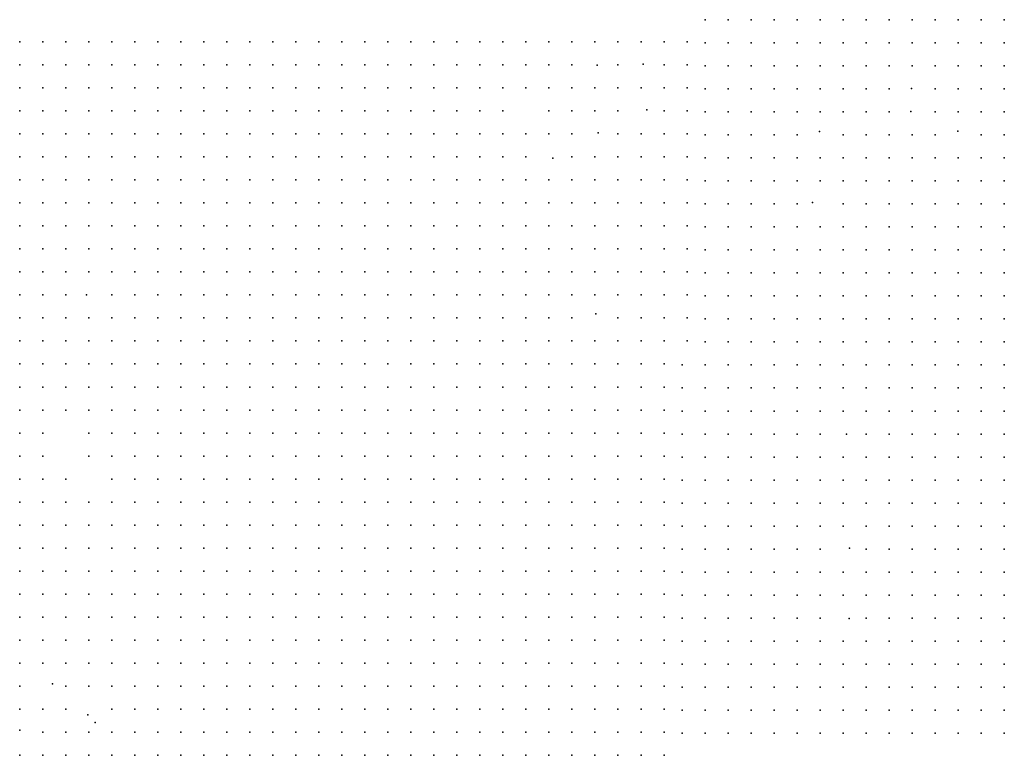
# Model space of a CAD drawing. Units: metres. Extents: x 480657 to 498340, y 5449677 to 5462372.
# Drawn here: x 488974 to 489487, y 5451868 to 5452252 of the extents above; entities that cross this region are included whole.
import ezdxf

# ---------------------------------------------------------------- set-up
doc = ezdxf.new("R2010")
doc.units = ezdxf.units.M
doc.layers.add('50', color=7, linetype='Continuous')

msp = doc.modelspace()

# ---------------------------------------------------------------- linework, layer by layer
at = {"layer": '50'}
for p in [(489331.064, 5452251.877, 60.813), (489343.064, 5452251.877, 60.639), (489355.064, 5452251.877, 61.142), (489367.064, 5452251.877, 61.615), (489379.064, 5452251.877, 62.112), (489391.064, 5452251.877, 61.922), (489403.064, 5452251.877, 63.06), (489415.064, 5452251.877, 64.059), (489427.064, 5452251.877, 63.989), (489439.064, 5452251.877, 64.486), (489451.064, 5452251.877, 65.913), (489463.064, 5452251.877, 67.109), (489475.064, 5452251.877, 67.455), (489487.064, 5452251.877, 69.107), (488973.612, 5452240.382, 56.514), (488985.612, 5452240.382, 57.067), (488997.612, 5452240.382, 57.476), (489009.612, 5452240.382, 57.563), (489021.612, 5452240.382, 57.908), (489033.612, 5452240.382, 58.024), (489045.612, 5452240.382, 58.289), (489057.612, 5452240.382, 58.467), (489069.612, 5452240.382, 58.773), (489081.612, 5452240.382, 59.136), (489093.612, 5452240.382, 59.372), (489105.612, 5452240.382, 59.337), (489117.612, 5452240.382, 59.424), (489129.612, 5452240.382, 59.862), (489141.612, 5452240.382, 59.815), (489153.612, 5452240.382, 60.006), (489165.612, 5452240.382, 59.752), (489177.612, 5452240.382, 59.562), (489189.612, 5452240.382, 59.516), (489201.612, 5452240.382, 59.262), (489213.612, 5452240.382, 59.032), (489225.612, 5452240.382, 59.222), (489237.612, 5452240.382, 59.366), (489249.612, 5452240.382, 59.067), (489261.612, 5452240.382, 59.349), (489273.612, 5452240.382, 59.648), (489285.612, 5452240.382, 59.418), (489297.612, 5452240.382, 59.85), (489309.612, 5452240.382, 59.723), (489321.612, 5452240.382, 59.781), (489331.064, 5452239.877, 60.662), (489343.064, 5452239.877, 60.472), (489355.064, 5452239.877, 60.818), (489367.064, 5452239.877, 61.419), (489379.064, 5452239.877, 61.789), (489391.064, 5452239.877, 61.887), (489403.064, 5452239.877, 62.915), (489415.064, 5452239.877, 63.822), (489427.064, 5452239.877, 63.377), (489439.064, 5452239.877, 63.862), (489451.064, 5452239.877, 65.324), (489463.064, 5452239.877, 66.531), (489475.064, 5452239.877, 67.063), (489487.064, 5452239.877, 68.403), (489298.814, 5452228.702, 59.798), (488973.612, 5452228.382, 56.376), (488985.612, 5452228.382, 57.01), (488997.612, 5452228.382, 57.246), (489009.612, 5452228.382, 57.309), (489021.612, 5452228.382, 57.609), (489033.612, 5452228.382, 58.139), (489045.612, 5452228.382, 58.231), (489057.612, 5452228.382, 58.087), (489069.612, 5452228.382, 58.686), (489081.612, 5452228.382, 59.043), (489093.612, 5452228.382, 59.332), (489105.612, 5452228.382, 59.17), (489117.612, 5452228.382, 59.355), (489129.612, 5452228.382, 59.712), (489141.612, 5452228.382, 59.614), (489153.612, 5452228.382, 59.706), (489165.612, 5452228.382, 59.43), (489177.612, 5452228.382, 59.464), (489189.612, 5452228.382, 59.262), (489201.612, 5452228.382, 59.199), (489213.612, 5452228.382, 58.848), (489225.612, 5452228.382, 59.061), (489237.612, 5452228.382, 59.09), (489249.612, 5452228.382, 58.928), (489261.612, 5452228.382, 59.228), (489274.791, 5452228.221, 59.176), (489285.612, 5452228.382, 59.067), (489309.612, 5452228.382, 59.481), (489321.612, 5452228.382, 59.499), (489331.064, 5452227.877, 60.454), (489343.064, 5452227.877, 60.2), (489355.064, 5452227.877, 60.414), (489367.064, 5452227.877, 60.928), (489379.064, 5452227.877, 61.442), (489391.064, 5452227.877, 61.644), (489403.064, 5452227.877, 62.124), (489415.064, 5452227.877, 63.14), (489427.064, 5452227.877, 62.846), (489439.064, 5452227.877, 63.348), (489451.064, 5452227.877, 64.596), (489463.064, 5452227.877, 65.145), (489475.064, 5452227.877, 66.774), (489487.064, 5452227.877, 67.525), (488973.612, 5452216.382, 56.295), (488985.612, 5452216.382, 56.814), (488997.612, 5452216.382, 56.9), (489009.612, 5452216.382, 56.877), (489021.612, 5452216.382, 57.292), (489033.612, 5452216.382, 57.724), (489045.612, 5452216.382, 57.62), (489057.612, 5452216.382, 57.926), (489069.612, 5452216.382, 58.202), (489081.612, 5452216.382, 58.594), (489093.612, 5452216.382, 59.009), (489105.612, 5452216.382, 58.986), (489117.612, 5452216.382, 59.176), (489129.612, 5452216.382, 59.193), (489141.612, 5452216.382, 59.372), (489153.612, 5452216.382, 59.153), (489165.612, 5452216.382, 59.095), (489177.612, 5452216.382, 59.418), (489189.612, 5452216.382, 59.09), (489201.612, 5452216.382, 58.917), (489213.612, 5452216.382, 58.669), (489225.612, 5452216.382, 58.899), (489237.612, 5452216.382, 58.634), (489249.612, 5452216.382, 58.761), (489261.612, 5452216.382, 58.813), (489273.612, 5452216.382, 58.807), (489285.612, 5452216.382, 58.836), (489297.612, 5452216.382, 59.533), (489309.612, 5452216.382, 59.28), (489321.612, 5452216.382, 59.245), (489331.064, 5452215.877, 60.2), (489343.064, 5452215.877, 59.986), (489355.064, 5452215.877, 60.321), (489367.064, 5452215.877, 60.755), (489379.064, 5452215.877, 61.298), (489391.064, 5452215.877, 61.696), (489403.064, 5452215.877, 62.326), (489415.064, 5452215.877, 62.973), (489427.064, 5452215.877, 62.511), (489438.753, 5452215.979, 62.956), (489451.064, 5452215.877, 64.244), (489463.064, 5452215.877, 65.133), (489475.064, 5452215.877, 66.369), (489487.064, 5452215.877, 67.161), (488973.612, 5452204.382, 56.019), (488985.612, 5452204.382, 56.722), (488997.612, 5452204.382, 56.508), (489009.612, 5452204.382, 56.52), (489021.612, 5452204.382, 57.257), (489033.612, 5452204.382, 57.355), (489045.612, 5452204.382, 57.563), (489057.612, 5452204.382, 57.62), (489069.612, 5452204.382, 58.087), (489081.612, 5452204.382, 58.375), (489093.612, 5452204.382, 58.848), (489105.612, 5452204.382, 58.721), (489117.612, 5452204.382, 59.015), (489129.612, 5452204.382, 59.09), (489141.612, 5452204.382, 59.153), (489153.612, 5452204.382, 59.02), (489165.612, 5452204.382, 59.043), (489177.612, 5452204.382, 59.113), (489189.612, 5452204.382, 58.974), (489201.612, 5452204.382, 58.727), (489213.612, 5452204.382, 58.479), (489225.612, 5452204.382, 58.784), (489249.612, 5452204.382, 58.698), (489261.612, 5452204.382, 58.531), (489273.612, 5452204.382, 58.715), (489285.612, 5452204.382, 58.583), (489300.675, 5452204.973, 59.407), (489309.612, 5452204.382, 59.234), (489321.612, 5452204.382, 59.165), (489331.064, 5452203.877, 59.755), (489343.064, 5452203.877, 59.709), (489355.064, 5452203.877, 60.264), (489367.064, 5452203.877, 60.391), (489379.064, 5452203.877, 60.945), (489391.064, 5452203.877, 61.973), (489403.064, 5452203.877, 62.158), (489415.064, 5452203.877, 62.597), (489427.064, 5452203.877, 62.262), (489438.351, 5452204.093, 62.551), (489451.064, 5452203.877, 63.631), (489463.064, 5452203.877, 64.544), (489475.064, 5452203.877, 65.607), (489487.064, 5452203.877, 66.52), (489275.267, 5452192.823, 58.427), (489390.706, 5452193.644, 61.864), (489462.786, 5452193.735, 64.417), (488973.612, 5452192.382, 55.794), (488985.612, 5452192.382, 56.491), (488997.612, 5452192.382, 56.243), (489009.612, 5452192.382, 56.307), (489021.612, 5452192.382, 56.848), (489033.612, 5452192.382, 56.802), (489045.612, 5452192.382, 57.05), (489057.612, 5452192.382, 57.378), (489069.612, 5452192.382, 57.943), (489081.612, 5452192.382, 58.168), (489093.612, 5452192.382, 58.652), (489105.612, 5452192.382, 58.479), (489117.612, 5452192.382, 58.698), (489129.612, 5452192.382, 58.617), (489141.612, 5452192.382, 58.634), (489153.612, 5452192.382, 58.548), (489165.612, 5452192.382, 59.072), (489177.612, 5452192.382, 58.969), (489189.612, 5452192.382, 58.882), (489201.612, 5452192.382, 58.617), (489213.612, 5452192.382, 58.335), (489225.612, 5452192.382, 58.485), (489237.612, 5452192.382, 58.271), (489249.612, 5452192.382, 58.646), (489261.612, 5452192.382, 58.525), (489285.612, 5452192.382, 58.387), (489297.612, 5452192.382, 58.992), (489309.612, 5452192.382, 59.003), (489321.612, 5452192.382, 59.084), (489331.064, 5452191.877, 59.212), (489343.064, 5452191.877, 59.461), (489355.064, 5452191.877, 60.015), (489367.064, 5452191.877, 60.183), (489379.064, 5452191.877, 60.553), (489403.064, 5452191.877, 61.829), (489415.064, 5452191.877, 61.962), (489427.064, 5452191.877, 61.91), (489439.064, 5452191.877, 62.28), (489451.064, 5452191.877, 63.175), (489475.064, 5452191.877, 65.012), (489487.064, 5452191.877, 66.208), (488973.612, 5452180.382, 55.172), (488985.612, 5452180.382, 56.145), (488997.612, 5452180.382, 55.811), (489009.612, 5452180.382, 56.053), (489021.612, 5452180.382, 56.549), (489033.612, 5452180.382, 56.503), (489045.612, 5452180.382, 56.894), (489057.612, 5452180.382, 56.981), (489069.612, 5452180.382, 57.528), (489081.612, 5452180.382, 57.695), (489093.612, 5452180.382, 58.248), (489105.612, 5452180.382, 58.185), (489117.612, 5452180.382, 58.346), (489129.612, 5452180.382, 58.594), (489141.612, 5452180.382, 58.652), (489153.612, 5452180.382, 58.525), (489165.612, 5452180.382, 58.271), (489177.612, 5452180.382, 58.45), (489189.612, 5452180.382, 58.502), (489201.612, 5452180.382, 58.312), (489213.612, 5452180.382, 58.208), (489225.612, 5452180.382, 58.289), (489237.612, 5452180.382, 58.081), (489251.584, 5452179.764, 58.617), (489261.612, 5452180.382, 58.629), (489273.612, 5452180.382, 58.438), (489285.612, 5452180.382, 58.323), (489297.612, 5452180.382, 58.974), (489309.612, 5452180.382, 58.836), (489321.612, 5452180.382, 58.905), (489331.064, 5452179.877, 59.126), (489343.064, 5452179.877, 59.368), (489355.064, 5452179.877, 60.009), (489367.064, 5452179.877, 60.119), (489379.064, 5452179.877, 60.564), (489391.064, 5452179.877, 60.391), (489403.064, 5452179.877, 61.494), (489415.064, 5452179.877, 61.76), (489427.064, 5452179.877, 61.552), (489439.064, 5452179.877, 62.297), (489451.064, 5452179.877, 62.84), (489463.064, 5452179.877, 63.666), (489475.064, 5452179.877, 64.59), (489487.064, 5452179.877, 65.422), (488973.612, 5452168.382, 54.359), (488985.612, 5452168.382, 55.558), (488997.612, 5452168.382, 55.552), (489009.612, 5452168.382, 55.777), (489021.612, 5452168.382, 56.232), (489033.612, 5452168.382, 56.468), (489045.612, 5452168.382, 56.825), (489057.612, 5452168.382, 56.693), (489069.612, 5452168.382, 57.344), (489081.612, 5452168.382, 57.286), (489093.612, 5452168.382, 58.006), (489105.612, 5452168.382, 57.707), (489117.612, 5452168.382, 58.15), (489129.612, 5452168.382, 58.174), (489141.612, 5452168.382, 58.196), (489153.612, 5452168.382, 58.168), (489165.612, 5452168.382, 57.943), (489177.612, 5452168.382, 58.104), (489189.612, 5452168.382, 58.076), (489201.612, 5452168.382, 58.053), (489213.612, 5452168.382, 57.995), (489225.612, 5452168.382, 58.07), (489237.612, 5452168.382, 57.983), (489249.612, 5452168.382, 57.908), (489261.612, 5452168.382, 58.087), (489273.612, 5452168.382, 58.277), (489285.612, 5452168.382, 58.3), (489297.612, 5452168.382, 58.778), (489309.612, 5452168.382, 58.554), (489321.612, 5452168.382, 58.738), (489331.064, 5452167.877, 58.901), (489343.064, 5452167.877, 59.195), (489355.064, 5452167.877, 59.478), (489367.064, 5452167.877, 59.623), (489379.064, 5452167.877, 60.321), (489391.064, 5452167.877, 60.212), (489403.064, 5452167.877, 61.188), (489415.064, 5452167.877, 61.327), (489427.064, 5452167.877, 61.257), (489439.064, 5452167.877, 61.933), (489451.064, 5452167.877, 62.297), (489463.064, 5452167.877, 62.886), (489475.064, 5452167.877, 64.226), (489487.064, 5452167.877, 65.231), (488973.612, 5452156.382, 54.094), (488985.612, 5452156.382, 55.477), (488997.612, 5452156.382, 55.195), (489009.612, 5452156.382, 55.419), (489021.612, 5452156.382, 55.978), (489033.612, 5452156.382, 56.261), (489045.612, 5452156.382, 56.526), (489057.612, 5452156.382, 56.209), (489069.612, 5452156.382, 56.583), (489081.612, 5452156.382, 56.67), (489093.612, 5452156.382, 57.396), (489105.612, 5452156.382, 57.488), (489117.612, 5452156.382, 57.891), (489129.612, 5452156.382, 57.845), (489141.612, 5452156.382, 57.759), (489153.612, 5452156.382, 57.724), (489165.612, 5452156.382, 57.569), (489177.612, 5452156.382, 57.978), (489189.612, 5452156.382, 57.949), (489201.612, 5452156.382, 57.868), (489213.612, 5452156.382, 57.857), (489225.612, 5452156.382, 57.897), (489237.612, 5452156.382, 57.857), (489249.612, 5452156.382, 58.035), (489261.612, 5452156.382, 57.885), (489273.612, 5452156.382, 58.15), (489285.612, 5452156.382, 58.11), (489297.612, 5452156.382, 58.611), (489309.612, 5452156.382, 58.375), (489321.612, 5452156.382, 58.525), (489331.064, 5452155.877, 58.768), (489343.064, 5452155.877, 59.033), (489355.064, 5452155.877, 59.316), (489367.064, 5452155.877, 59.415), (489379.064, 5452155.877, 60.148), (489387.094, 5452156.646, 60.125), (489403.064, 5452155.877, 60.899), (489415.064, 5452155.877, 61.101), (489427.064, 5452155.877, 61.032), (489439.064, 5452155.877, 61.656), (489451.064, 5452155.877, 61.997), (489463.064, 5452155.877, 62.436), (489475.064, 5452155.877, 63.585), (489487.064, 5452155.877, 65.11), (488973.612, 5452144.382, 53.979), (488985.612, 5452144.382, 55.051), (488997.612, 5452144.382, 54.832), (489009.612, 5452144.382, 55.097), (489021.612, 5452144.382, 55.823), (489033.612, 5452144.382, 56.145), (489045.612, 5452144.382, 56.451), (489057.612, 5452144.382, 55.99), (489069.612, 5452144.382, 56.439), (489081.612, 5452144.382, 56.445), (489093.612, 5452144.382, 57.257), (489105.612, 5452144.382, 57.107), (489117.612, 5452144.382, 57.234), (489129.612, 5452144.382, 57.632), (489141.612, 5452144.382, 57.736), (489153.612, 5452144.382, 57.401), (489165.612, 5452144.382, 57.396), (489177.612, 5452144.382, 57.736), (489189.612, 5452144.382, 57.649), (489201.612, 5452144.382, 57.707), (489213.612, 5452144.382, 57.649), (489225.612, 5452144.382, 57.776), (489237.612, 5452144.382, 57.741), (489249.612, 5452144.382, 57.931), (489261.612, 5452144.382, 57.828), (489273.612, 5452144.382, 57.983), (489285.612, 5452144.382, 57.937), (489297.612, 5452144.382, 58.49), (489309.612, 5452144.382, 58.214), (489321.612, 5452144.382, 58.369), (489331.064, 5452143.877, 58.525), (489343.064, 5452143.877, 58.854), (489355.064, 5452143.877, 59.212), (489367.064, 5452143.877, 59.189), (489379.064, 5452143.877, 59.617), (489391.064, 5452143.877, 59.859), (489403.064, 5452143.877, 60.391), (489415.064, 5452143.877, 60.841), (489427.064, 5452143.877, 60.761), (489439.064, 5452143.877, 61.182), (489451.064, 5452143.877, 61.448), (489463.064, 5452143.877, 62.095), (489475.064, 5452143.877, 63.065), (489487.064, 5452143.877, 64.868), (488973.612, 5452132.382, 53.749), (488985.612, 5452132.382, 53.852), (488997.612, 5452132.382, 54.457), (489009.612, 5452132.382, 54.739), (489021.612, 5452132.382, 55.005), (489033.612, 5452132.382, 55.373), (489045.612, 5452132.382, 55.586), (489057.612, 5452132.382, 55.777), (489069.612, 5452132.382, 55.938), (489081.612, 5452132.382, 56.347), (489093.612, 5452132.382, 56.624), (489105.612, 5452132.382, 56.854), (489117.612, 5452132.382, 57.038), (489129.612, 5452132.382, 57.004), (489141.612, 5452132.382, 57.102), (489153.612, 5452132.382, 57.246), (489165.612, 5452132.382, 57.257), (489177.612, 5452132.382, 57.442), (489189.612, 5452132.382, 57.574), (489201.612, 5452132.382, 57.534), (489213.612, 5452132.382, 57.534), (489225.612, 5452132.382, 57.638), (489237.612, 5452132.382, 57.718), (489249.612, 5452132.382, 57.868), (489261.612, 5452132.382, 57.908), (489273.612, 5452132.382, 57.868), (489285.612, 5452132.382, 57.643), (489297.612, 5452132.382, 58.07), (489309.612, 5452132.382, 58.001), (489321.612, 5452132.382, 58.214), (489331.064, 5452131.877, 58.392), (489343.064, 5452131.877, 58.542), (489355.064, 5452131.877, 59.028), (489367.064, 5452131.877, 59.005), (489379.064, 5452131.877, 59.42), (489391.064, 5452131.877, 59.859), (489403.064, 5452131.877, 60.021), (489415.064, 5452131.877, 60.443), (489427.064, 5452131.877, 60.593), (489439.064, 5452131.877, 60.951), (489451.064, 5452131.877, 61.188), (489463.064, 5452131.877, 61.898), (489475.064, 5452131.877, 62.563), (489487.064, 5452131.877, 64.85), (488973.612, 5452120.382, 53.967), (488985.612, 5452120.382, 53.656), (488997.612, 5452120.382, 54.111), (489009.612, 5452120.382, 54.474), (489021.612, 5452120.382, 55.005), (489033.612, 5452120.382, 55.039), (489045.612, 5452120.382, 55.529), (489057.612, 5452120.382, 55.5), (489069.612, 5452120.382, 55.707), (489081.612, 5452120.382, 56.128), (489093.612, 5452120.382, 56.589), (489105.612, 5452120.382, 56.652), (489117.612, 5452120.382, 56.831), (489129.612, 5452120.382, 56.998), (489141.612, 5452120.382, 57.113), (489153.612, 5452120.382, 57.24), (489165.612, 5452120.382, 57.286), (489177.612, 5452120.382, 57.349), (489189.612, 5452120.382, 57.511), (489201.612, 5452120.382, 57.488), (489213.612, 5452120.382, 57.43), (489225.612, 5452120.382, 57.569), (489237.612, 5452120.382, 57.442), (489249.612, 5452120.382, 57.609), (489261.612, 5452120.382, 57.689), (489273.612, 5452120.382, 57.73), (489285.612, 5452120.382, 57.54), (489297.612, 5452120.382, 57.839), (489309.612, 5452120.382, 57.828), (489321.612, 5452120.382, 57.868), (489331.064, 5452119.877, 58.184), (489343.064, 5452119.877, 58.433), (489355.064, 5452119.877, 58.716), (489367.064, 5452119.877, 58.848), (489379.064, 5452119.877, 59.305), (489391.064, 5452119.877, 59.744), (489403.064, 5452119.877, 59.894), (489415.064, 5452119.877, 60.113), (489427.064, 5452119.877, 60.385), (489439.064, 5452119.877, 60.512), (489451.064, 5452119.877, 60.841), (489463.064, 5452119.877, 61.402), (489475.064, 5452119.877, 62.124), (489487.064, 5452119.877, 62.903), (488973.612, 5452108.382, 53.472), (488985.612, 5452108.382, 53.339), (488997.612, 5452108.382, 53.754), (489008.524, 5452108.375, 54.111), (489021.612, 5452108.382, 54.578), (489033.612, 5452108.382, 54.774), (489045.612, 5452108.382, 54.93), (489057.612, 5452108.382, 55.016), (489069.612, 5452108.382, 55.339), (489081.612, 5452108.382, 55.823), (489093.612, 5452108.382, 56.635), (489105.612, 5452108.382, 56.416), (489117.612, 5452108.382, 57.229), (489129.612, 5452108.382, 57.349), (489141.612, 5452108.382, 57.701), (489153.612, 5452108.382, 57.828), (489165.612, 5452108.382, 57.591), (489177.612, 5452108.382, 57.471), (489189.612, 5452108.382, 57.534), (489201.612, 5452108.382, 57.442), (489213.612, 5452108.382, 57.223), (489225.612, 5452108.382, 57.603), (489237.612, 5452108.382, 57.315), (489249.612, 5452108.382, 57.401), (489261.612, 5452108.382, 57.396), (489273.612, 5452108.382, 57.355), (489285.612, 5452108.382, 57.563), (489297.612, 5452108.382, 57.707), (489309.612, 5452108.382, 57.326), (489321.612, 5452108.382, 57.736), (489331.064, 5452107.877, 58.103), (489343.064, 5452107.877, 58.271), (489355.064, 5452107.877, 58.375), (489367.064, 5452107.877, 58.652), (489379.064, 5452107.877, 58.993), (489391.064, 5452107.877, 59.692), (489403.064, 5452107.877, 59.848), (489415.064, 5452107.877, 59.958), (489427.064, 5452107.877, 59.877), (489439.064, 5452107.877, 60.581), (489451.064, 5452107.877, 60.657), (489463.064, 5452107.877, 60.968), (489475.064, 5452107.877, 61.8), (489487.064, 5452107.877, 62.569), (488973.612, 5452096.382, 52.902), (488985.612, 5452096.382, 53.264), (488997.612, 5452096.382, 53.328), (489009.612, 5452096.382, 53.904), (489021.612, 5452096.382, 54.302), (489033.612, 5452096.382, 54.48), (489045.612, 5452096.382, 54.595), (489057.612, 5452096.382, 54.809), (489069.612, 5452096.382, 55.039), (489081.612, 5452096.382, 55.748), (489093.612, 5452096.382, 56.076), (489105.612, 5452096.382, 56.128), (489117.612, 5452096.382, 56.929), (489129.612, 5452096.382, 57.038), (489141.612, 5452096.382, 57.275), (489153.612, 5452096.382, 57.436), (489165.612, 5452096.382, 57.718), (489177.612, 5452096.382, 57.396), (489189.612, 5452096.382, 57.476), (489201.612, 5452096.382, 57.257), (489213.612, 5452096.382, 57.113), (489225.612, 5452096.382, 57.511), (489237.612, 5452096.382, 57.079), (489249.612, 5452096.382, 56.958), (489261.612, 5452096.382, 57.073), (489274.114, 5452098.466, 57.223), (489285.612, 5452096.382, 57.534), (489297.612, 5452096.382, 57.557), (489309.612, 5452096.382, 57.269), (489321.612, 5452096.382, 57.447), (489331.064, 5452095.877, 58.098), (489343.064, 5452095.877, 58.017), (489355.064, 5452095.877, 58.311), (489367.064, 5452095.877, 58.219), (489379.064, 5452095.877, 58.981), (489391.064, 5452095.877, 59.051), (489403.064, 5452095.877, 59.611), (489415.064, 5452095.877, 59.721), (489427.064, 5452095.877, 59.623), (489439.064, 5452095.877, 60.454), (489451.064, 5452095.877, 60.628), (489463.064, 5452095.877, 60.801), (489475.064, 5452095.877, 61.298), (489487.064, 5452095.877, 62.222), (488973.612, 5452084.382, 52.78), (488985.612, 5452084.382, 52.85), (488997.612, 5452084.382, 52.994), (489009.612, 5452084.382, 53.967), (489021.612, 5452084.382, 54.111), (489033.612, 5452084.382, 54.451), (489045.612, 5452084.382, 54.232), (489057.612, 5452084.382, 54.503), (489069.612, 5452084.382, 54.791), (489081.612, 5452084.382, 55.627), (489093.612, 5452084.382, 55.863), (489105.612, 5452084.382, 55.875), (489117.612, 5452084.382, 57.084), (489129.612, 5452084.382, 56.733), (489141.612, 5452084.382, 57.171), (489153.612, 5452084.382, 56.958), (489165.612, 5452084.382, 57.574), (489177.612, 5452084.382, 57.015), (489189.612, 5452084.382, 57.349), (489201.612, 5452084.382, 57.2), (489213.612, 5452084.382, 56.964), (489225.612, 5452084.382, 57.298), (489237.612, 5452084.382, 56.975), (489249.612, 5452084.382, 56.808), (489261.612, 5452084.382, 56.802), (489273.612, 5452084.382, 57.056), (489285.612, 5452084.382, 57.338), (489297.612, 5452084.382, 57.413), (489309.612, 5452084.382, 57.079), (489321.612, 5452084.382, 57.263), (489331.064, 5452083.877, 57.884), (489343.064, 5452083.877, 57.566), (489355.064, 5452083.877, 57.988), (489367.064, 5452083.877, 58.011), (489379.064, 5452083.877, 58.404), (489391.064, 5452083.877, 58.542), (489403.064, 5452083.877, 59.368), (489415.064, 5452083.877, 59.438), (489427.064, 5452083.877, 59.264), (489439.064, 5452083.877, 60.472), (489451.064, 5452083.877, 60.183), (489463.064, 5452083.877, 60.2), (489475.064, 5452083.877, 60.645), (489487.064, 5452083.877, 61.471), (488973.612, 5452072.382, 51.467), (488985.612, 5452072.382, 52.273), (488997.612, 5452072.382, 52.619), (489009.612, 5452072.382, 53.12), (489021.612, 5452072.382, 53.662), (489033.612, 5452072.382, 54.123), (489045.612, 5452072.382, 54.071), (489057.612, 5452072.382, 54.129), (489069.612, 5452072.382, 54.325), (489081.612, 5452072.382, 55.246), (489093.612, 5452072.382, 55.235), (489105.612, 5452072.382, 55.575), (489117.612, 5452072.382, 56.445), (489129.612, 5452072.382, 56.301), (489141.612, 5452072.382, 56.405), (489153.612, 5452072.382, 56.479), (489165.612, 5452072.382, 56.474), (489177.612, 5452072.382, 56.647), (489189.612, 5452072.382, 56.912), (489201.612, 5452072.382, 57.073), (489213.612, 5452072.382, 56.785), (489225.612, 5452072.382, 57.056), (489237.612, 5452072.382, 56.831), (489249.612, 5452072.382, 56.664), (489261.612, 5452072.382, 56.722), (489273.612, 5452072.382, 56.917), (489285.612, 5452072.382, 57.154), (489297.612, 5452072.382, 56.923), (489309.612, 5452072.382, 56.756), (489319.064, 5452071.877, 57.145), (489331.064, 5452071.877, 57.763), (489343.064, 5452071.877, 57.416), (489355.064, 5452071.877, 57.641), (489367.064, 5452071.877, 57.786), (489379.064, 5452071.877, 58.005), (489391.064, 5452071.877, 58.306), (489403.064, 5452071.877, 59.34), (489415.064, 5452071.877, 59.016), (489427.064, 5452071.877, 58.82), (489439.064, 5452071.877, 59.403), (489451.064, 5452071.877, 59.478), (489463.064, 5452071.877, 59.935), (489475.064, 5452071.877, 60.443), (489487.064, 5452071.877, 60.928), (488973.612, 5452060.382, 51.023), (488985.612, 5452060.382, 52.515), (488997.612, 5452060.382, 52.452), (489009.612, 5452060.382, 52.395), (489021.612, 5452060.382, 53.38), (489033.612, 5452060.382, 53.708), (489045.612, 5452060.382, 53.57), (489057.612, 5452060.382, 53.939), (489069.612, 5452060.382, 54.221), (489081.612, 5452060.382, 55.022), (489093.612, 5452060.382, 55.125), (489105.612, 5452060.382, 55.235), (489117.612, 5452060.382, 56.163), (489129.612, 5452060.382, 56.174), (489141.612, 5452060.382, 56.249), (489153.612, 5452060.382, 56.042), (489165.612, 5452060.382, 56.151), (489177.612, 5452060.382, 56.526), (489189.612, 5452060.382, 56.785), (489201.612, 5452060.382, 56.935), (489213.612, 5452060.382, 56.652), (489225.612, 5452060.382, 56.952), (489237.612, 5452060.382, 56.739), (489249.612, 5452060.382, 56.681), (489261.612, 5452060.382, 56.549), (489273.612, 5452060.382, 56.422), (489285.612, 5452060.382, 56.773), (489297.612, 5452060.382, 56.618), (489309.612, 5452060.382, 56.514), (489319.064, 5452059.877, 56.671), (489331.064, 5452059.877, 56.775), (489343.064, 5452059.877, 57.173), (489355.064, 5452059.877, 57.335), (489367.064, 5452059.877, 57.404), (489379.064, 5452059.877, 57.89), (489391.064, 5452059.877, 57.994), (489403.064, 5452059.877, 58.941), (489415.064, 5452059.877, 58.866), (489427.064, 5452059.877, 58.444), (489439.064, 5452059.877, 59.253), (489451.064, 5452059.877, 59.172), (489463.064, 5452059.877, 59.444), (489475.064, 5452059.877, 60.131), (489487.064, 5452059.877, 60.639), (488973.612, 5452048.382, 50.787), (488985.612, 5452048.382, 51.651), (488997.612, 5452048.382, 52.02), (489009.612, 5452048.382, 52.17), (489021.612, 5452048.382, 52.458), (489033.612, 5452048.382, 53.276), (489045.612, 5452048.382, 53.409), (489057.612, 5452048.382, 53.875), (489069.612, 5452048.382, 53.898), (489081.612, 5452048.382, 54.751), (489093.612, 5452048.382, 54.953), (489105.612, 5452048.382, 55.005), (489117.612, 5452048.382, 56.151), (489129.612, 5452048.382, 55.788), (489141.612, 5452048.382, 55.811), (489153.612, 5452048.382, 55.863), (489165.612, 5452048.382, 56.076), (489177.612, 5452048.382, 56.376), (489189.612, 5452048.382, 56.727), (489201.612, 5452048.382, 56.687), (489213.612, 5452048.382, 56.526), (489225.612, 5452048.382, 56.854), (489237.612, 5452048.382, 56.739), (489249.612, 5452048.382, 56.624), (489261.612, 5452048.382, 56.41), (489273.612, 5452048.382, 56.393), (489285.612, 5452048.382, 56.341), (489297.612, 5452048.382, 56.399), (489309.612, 5452048.382, 56.157), (489319.064, 5452047.877, 56.417), (489331.064, 5452047.877, 56.469), (489343.064, 5452047.877, 56.677), (489355.064, 5452047.877, 56.954), (489367.064, 5452047.877, 57.087), (489379.064, 5452047.877, 57.451), (489391.064, 5452047.877, 57.734), (489403.064, 5452047.877, 58.704), (489415.064, 5452047.877, 58.254), (489427.064, 5452047.877, 58.144), (489439.064, 5452047.877, 58.664), (489451.064, 5452047.877, 58.924), (489463.064, 5452047.877, 59.045), (489475.064, 5452047.877, 59.975), (489487.064, 5452047.877, 60.321), (488973.612, 5452036.382, 50.637), (488985.612, 5452036.382, 50.868), (489009.612, 5452036.382, 52.216), (489021.612, 5452036.382, 52.32), (489033.612, 5452036.382, 52.924), (489045.612, 5452036.382, 52.734), (489057.612, 5452036.382, 53.674), (489069.612, 5452036.382, 53.841), (489081.612, 5452036.382, 54.515), (489093.612, 5452036.382, 54.797), (489105.612, 5452036.382, 54.641), (489117.612, 5452036.382, 55.39), (489129.612, 5452036.382, 55.402), (489141.612, 5452036.382, 55.246), (489153.612, 5452036.382, 55.581), (489165.612, 5452036.382, 55.794), (489177.612, 5452036.382, 56.191), (489189.612, 5452036.382, 56.497), (489201.612, 5452036.382, 56.485), (489213.612, 5452036.382, 56.468), (489225.612, 5452036.382, 56.946), (489237.612, 5452036.382, 56.67), (489249.612, 5452036.382, 56.577), (489261.612, 5452036.382, 56.284), (489273.612, 5452036.382, 56.41), (489285.612, 5452036.382, 56.261), (489297.612, 5452036.382, 56.232), (489309.612, 5452036.382, 56.024), (489319.064, 5452035.877, 56.22), (489331.064, 5452035.877, 56.278), (489343.064, 5452035.877, 56.215), (489355.064, 5452035.877, 56.867), (489367.064, 5452035.877, 56.925), (489379.064, 5452035.877, 57.399), (489391.064, 5452035.877, 57.618), (489404.789, 5452035.877, 57.185), (489415.064, 5452035.877, 58.034), (489427.064, 5452035.877, 57.884), (489439.064, 5452035.877, 58.41), (489451.064, 5452035.877, 58.802), (489463.064, 5452035.877, 59.137), (489475.064, 5452035.877, 59.513), (489487.064, 5452035.877, 59.825), (488973.612, 5452024.382, 50.366), (488985.612, 5452024.382, 50.585), (489009.612, 5452024.382, 51.674), (489021.612, 5452024.382, 51.743), (489033.612, 5452024.382, 52.181), (489045.612, 5452024.382, 52.348), (489057.612, 5452024.382, 53.149), (489069.612, 5452024.382, 53.564), (489081.612, 5452024.382, 53.743), (489093.612, 5452024.382, 54.584), (489105.612, 5452024.382, 54.353), (489117.612, 5452024.382, 55.379), (489129.612, 5452024.382, 54.976), (489141.612, 5452024.382, 55.223), (489153.612, 5452024.382, 55.051), (489165.612, 5452024.382, 55.419), (489177.612, 5452024.382, 55.915), (489189.612, 5452024.382, 56.428), (489201.612, 5452024.382, 56.266), (489213.612, 5452024.382, 56.393), (489225.612, 5452024.382, 56.929), (489237.612, 5452024.382, 56.635), (489249.612, 5452024.382, 56.589), (489261.612, 5452024.382, 56.042), (489273.612, 5452024.382, 56.18), (489285.612, 5452024.382, 56.019), (489297.612, 5452024.382, 56.019), (489309.612, 5452024.382, 55.846), (489319.064, 5452023.877, 55.978), (489331.064, 5452023.877, 56.001), (489343.064, 5452023.877, 56.03), (489355.064, 5452023.877, 56.278), (489367.064, 5452023.877, 56.573), (489379.064, 5452023.877, 56.85), (489391.064, 5452023.877, 57.087), (489403.064, 5452023.877, 58.092), (489415.064, 5452023.877, 57.843), (489427.064, 5452023.877, 57.503), (489439.064, 5452023.877, 58.86), (489451.064, 5452023.877, 58.658), (489463.064, 5452023.877, 58.889), (489475.064, 5452023.877, 58.981), (489487.064, 5452023.877, 59.819), (488973.612, 5452012.382, 50.234), (488985.612, 5452012.382, 50.222), (488997.612, 5452012.382, 50.856), (489021.612, 5452012.382, 51.536), (489033.612, 5452012.382, 51.761), (489045.612, 5452012.382, 52.101), (489057.612, 5452012.382, 52.567), (489069.612, 5452012.382, 53.011), (489081.612, 5452012.382, 53.685), (489093.612, 5452012.382, 54.238), (489105.612, 5452012.382, 54.06), (489117.612, 5452012.382, 54.947), (489129.612, 5452012.382, 54.653), (489141.612, 5452012.382, 54.832), (489153.612, 5452012.382, 54.895), (489165.612, 5452012.382, 55.333), (489177.612, 5452012.382, 55.777), (489189.612, 5452012.382, 56.289), (489201.612, 5452012.382, 56.22), (489213.612, 5452012.382, 56.232), (489225.612, 5452012.382, 56.722), (489237.612, 5452012.382, 56.577), (489249.612, 5452012.382, 56.508), (489261.612, 5452012.382, 55.972), (489273.612, 5452012.382, 56.03), (489285.612, 5452012.382, 55.846), (489297.612, 5452012.382, 55.765), (489309.612, 5452012.382, 55.592), (489319.064, 5452011.877, 55.741), (489331.064, 5452011.877, 55.833), (489343.064, 5452011.877, 55.983), (489355.064, 5452011.877, 56.001), (489367.064, 5452011.877, 56.324), (489379.064, 5452011.877, 56.809), (489391.064, 5452011.877, 56.729), (489403.064, 5452011.877, 57.375), (489415.064, 5452011.877, 57.63), (489427.064, 5452011.877, 57.254), (489439.064, 5452011.877, 58.392), (489451.064, 5452011.877, 58.311), (489463.064, 5452011.877, 58.577), (489475.064, 5452011.877, 58.583), (489487.064, 5452011.877, 59.126), (488973.612, 5452000.382, 49.986), (488985.612, 5452000.382, 50.119), (488997.612, 5452000.382, 50.355), (489009.612, 5452000.382, 51.53), (489021.612, 5452000.382, 51.536), (489033.612, 5452000.382, 51.34), (489045.612, 5452000.382, 51.853), (489057.612, 5452000.382, 52.164), (489069.612, 5452000.382, 52.85), (489081.612, 5452000.382, 53.495), (489093.612, 5452000.382, 53.933), (489105.612, 5452000.382, 53.835), (489117.612, 5452000.382, 54.572), (489129.612, 5452000.382, 54.238), (489141.612, 5452000.382, 54.302), (489153.612, 5452000.382, 54.624), (489165.612, 5452000.382, 55.31), (489177.612, 5452000.382, 55.604), (489189.612, 5452000.382, 56.261), (489201.612, 5452000.382, 56.065), (489213.612, 5452000.382, 56.105), (489225.612, 5452000.382, 56.583), (489237.612, 5452000.382, 56.445), (489249.612, 5452000.382, 56.318), (489261.612, 5452000.382, 55.852), (489273.612, 5452000.382, 55.886), (489285.612, 5452000.382, 55.667), (489297.612, 5452000.382, 55.558), (489309.612, 5452000.382, 55.385), (489319.064, 5451999.877, 55.596), (489331.064, 5451999.877, 55.741), (489343.064, 5451999.877, 55.822), (489355.064, 5451999.877, 55.885), (489367.064, 5451999.877, 56.087), (489379.064, 5451999.877, 56.607), (489391.064, 5451999.877, 56.567), (489403.064, 5451999.877, 57.156), (489415.064, 5451999.877, 57.179), (489427.064, 5451999.877, 56.948), (489439.064, 5451999.877, 58.375), (489451.064, 5451999.877, 57.988), (489463.064, 5451999.877, 58.404), (489475.064, 5451999.877, 58.282), (489487.064, 5451999.877, 58.617), (488973.612, 5451988.382, 49.9), (488985.612, 5451988.382, 49.957), (488997.612, 5451988.382, 50.003), (489009.612, 5451988.382, 51.017), (489021.612, 5451988.382, 51.104), (489033.612, 5451988.382, 51.121), (489045.612, 5451988.382, 51.524), (489057.612, 5451988.382, 51.876), (489069.612, 5451988.382, 52.7), (489081.612, 5451988.382, 53.247), (489093.612, 5451988.382, 53.432), (489105.612, 5451988.382, 53.483), (489117.612, 5451988.382, 54.227), (489129.612, 5451988.382, 53.887), (489141.612, 5451988.382, 53.841), (489153.612, 5451988.382, 54.394), (489165.612, 5451988.382, 55.339), (489177.612, 5451988.382, 55.408), (489189.612, 5451988.382, 56.082), (489201.612, 5451988.382, 55.909), (489213.612, 5451988.382, 55.978), (489225.612, 5451988.382, 56.439), (489237.612, 5451988.382, 56.312), (489249.612, 5451988.382, 56.186), (489261.612, 5451988.382, 55.684), (489273.612, 5451988.382, 55.592), (489285.612, 5451988.382, 55.512), (489297.612, 5451988.382, 55.379), (489309.612, 5451988.382, 55.304), (489319.064, 5451987.877, 55.481), (489331.064, 5451987.877, 55.579), (489343.064, 5451987.877, 55.591), (489355.064, 5451987.877, 55.689), (489367.064, 5451987.877, 55.689), (489379.064, 5451987.877, 56.024), (489391.064, 5451987.877, 56.48), (489403.064, 5451987.877, 56.821), (489415.064, 5451987.877, 56.913), (489427.064, 5451987.877, 56.752), (489439.064, 5451987.877, 57.78), (489451.064, 5451987.877, 57.537), (489463.064, 5451987.877, 57.994), (489475.064, 5451987.877, 58.028), (489487.064, 5451987.877, 58.236), (488973.612, 5451976.382, 49.825), (488985.612, 5451976.382, 49.877), (488997.612, 5451976.382, 49.946), (489009.612, 5451976.382, 50.003), (489021.612, 5451976.382, 50.701), (489033.612, 5451976.382, 50.902), (489045.612, 5451976.382, 51.15), (489057.612, 5451976.382, 51.749), (489069.612, 5451976.382, 51.928), (489081.612, 5451976.382, 52.884), (489093.612, 5451976.382, 53.144), (489105.612, 5451976.382, 53.241), (489117.612, 5451976.382, 53.927), (489129.612, 5451976.382, 53.685), (489141.612, 5451976.382, 53.864), (489153.612, 5451976.382, 54.232), (489165.612, 5451976.382, 54.711), (489177.612, 5451976.382, 55.131), (489189.612, 5451976.382, 55.805), (489201.612, 5451976.382, 55.886), (489213.612, 5451976.382, 55.754), (489225.612, 5451976.382, 56.237), (489237.612, 5451976.382, 56.151), (489249.612, 5451976.382, 55.978), (489261.612, 5451976.382, 55.523), (489273.612, 5451976.382, 55.552), (489285.612, 5451976.382, 55.368), (489297.612, 5451976.382, 55.321), (489309.612, 5451976.382, 55.097), (489319.064, 5451975.877, 55.452), (489331.064, 5451975.877, 55.411), (489343.064, 5451975.877, 55.429), (489355.064, 5451975.877, 55.643), (489367.064, 5451975.877, 55.469), (489379.064, 5451975.877, 55.874), (489391.064, 5451975.877, 56.405), (489406.402, 5451976.44, 56.809), (489415.064, 5451975.877, 56.602), (489427.064, 5451975.877, 56.549), (489439.064, 5451975.877, 57.289), (489451.064, 5451975.877, 57.318), (489463.064, 5451975.877, 57.924), (489475.064, 5451975.877, 57.098), (489487.064, 5451975.877, 57.918), (488973.612, 5451964.382, 49.548), (488985.612, 5451964.382, 49.611), (488997.612, 5451964.382, 49.773), (489009.612, 5451964.382, 49.761), (489021.612, 5451964.382, 51), (489033.612, 5451964.382, 50.994), (489045.612, 5451964.382, 50.597), (489057.612, 5451964.382, 51.715), (489069.612, 5451964.382, 51.53), (489081.612, 5451964.382, 52.734), (489093.612, 5451964.382, 52.89), (489105.612, 5451964.382, 52.792), (489117.612, 5451964.382, 53.42), (489129.612, 5451964.382, 53.449), (489141.612, 5451964.382, 53.731), (489153.612, 5451964.382, 53.904), (489165.612, 5451964.382, 54.428), (489177.612, 5451964.382, 54.947), (489189.612, 5451964.382, 55.673), (489201.612, 5451964.382, 55.725), (489213.612, 5451964.382, 55.632), (489225.612, 5451964.382, 55.938), (489237.612, 5451964.382, 55.921), (489249.612, 5451964.382, 55.748), (489261.612, 5451964.382, 55.356), (489273.612, 5451964.382, 55.442), (489285.612, 5451964.382, 55.316), (489297.612, 5451964.382, 55.143), (489309.612, 5451964.382, 55.074), (489319.064, 5451963.877, 55.354), (489331.064, 5451963.877, 55.256), (489343.064, 5451963.877, 55.383), (489355.064, 5451963.877, 55.411), (489367.064, 5451963.877, 55.25), (489379.064, 5451963.877, 55.573), (489391.064, 5451963.877, 56.486), (489403.064, 5451963.877, 56.555), (489415.064, 5451963.877, 56.336), (489427.064, 5451963.877, 56.266), (489439.064, 5451963.877, 56.942), (489451.064, 5451963.877, 56.879), (489463.064, 5451963.877, 57.393), (489475.064, 5451963.877, 56.561), (489487.064, 5451963.877, 57.809), (488973.612, 5451952.382, 49.324), (488985.612, 5451952.382, 49.479), (488997.612, 5451952.382, 49.393), (489009.612, 5451952.382, 49.635), (489021.612, 5451952.382, 50.107), (489033.612, 5451952.382, 50.562), (489045.612, 5451952.382, 50.47), (489057.612, 5451952.382, 50.994), (489069.612, 5451952.382, 51.11), (489081.612, 5451952.382, 52.371), (489093.612, 5451952.382, 52.395), (489105.612, 5451952.382, 52.302), (489117.612, 5451952.382, 53.091), (489129.612, 5451952.382, 53.028), (489141.612, 5451952.382, 53.086), (489153.612, 5451952.382, 53.547), (489165.612, 5451952.382, 54.215), (489177.612, 5451952.382, 54.665), (489189.612, 5451952.382, 55.517), (489201.612, 5451952.382, 55.494), (489213.612, 5451952.382, 55.379), (489225.612, 5451952.382, 55.719), (489237.612, 5451952.382, 55.65), (489249.612, 5451952.382, 55.65), (489261.612, 5451952.382, 55.287), (489273.612, 5451952.382, 55.454), (489285.612, 5451952.382, 55.108), (489297.612, 5451952.382, 55.033), (489309.612, 5451952.382, 54.912), (489319.064, 5451951.877, 55.088), (489331.064, 5451951.877, 55.025), (489343.064, 5451951.877, 55.51), (489355.064, 5451951.877, 55.238), (489367.064, 5451951.877, 55.134), (489379.064, 5451951.877, 55.585), (489391.064, 5451951.877, 55.926), (489403.064, 5451951.877, 56.33), (489415.064, 5451951.877, 56.03), (489427.064, 5451951.877, 56.116), (489439.064, 5451951.877, 56.653), (489451.064, 5451951.877, 56.578), (489463.064, 5451951.877, 56.937), (489475.064, 5451951.877, 56.596), (489487.064, 5451951.877, 57.306), (488973.612, 5451940.382, 49.058), (488985.612, 5451940.382, 49.122), (488997.612, 5451940.382, 49.202), (489009.612, 5451940.382, 49.496), (489021.612, 5451940.382, 49.675), (489033.612, 5451940.382, 50.58), (489045.612, 5451940.382, 50.608), (489057.612, 5451940.382, 50.332), (489069.612, 5451940.382, 50.522), (489081.612, 5451940.382, 51.933), (489093.612, 5451940.382, 52.106), (489105.612, 5451940.382, 51.79), (489117.612, 5451940.382, 52.544), (489129.612, 5451940.382, 52.619), (489141.612, 5451940.382, 52.832), (489153.612, 5451940.382, 53.299), (489165.612, 5451940.382, 54.215), (489177.612, 5451940.382, 54.319), (489189.612, 5451940.382, 55.183), (489201.612, 5451940.382, 55.166), (489213.612, 5451940.382, 55.091), (489225.612, 5451940.382, 55.535), (489237.612, 5451940.382, 55.598), (489249.612, 5451940.382, 55.414), (489261.612, 5451940.382, 55.195), (489273.612, 5451940.382, 55.362), (489285.612, 5451940.382, 54.97), (489297.612, 5451940.382, 54.889), (489309.612, 5451940.382, 54.751), (489319.064, 5451939.877, 54.724), (489331.064, 5451939.877, 54.874), (489343.064, 5451939.877, 55.383), (489355.064, 5451939.877, 55.019), (489367.064, 5451939.877, 55.001), (489379.064, 5451939.877, 55.55), (489391.064, 5451939.877, 55.654), (489406.17, 5451939.719, 56.301), (489415.064, 5451939.877, 55.804), (489427.064, 5451939.877, 55.752), (489439.064, 5451939.877, 56.359), (489451.064, 5451939.877, 56.394), (489463.064, 5451939.877, 56.827), (489475.064, 5451939.877, 56.584), (489487.064, 5451939.877, 57.329), (488973.612, 5451928.382, 47.272), (488985.612, 5451928.382, 47.964), (488997.612, 5451928.382, 48.58), (489009.612, 5451928.382, 49.3), (489021.612, 5451928.382, 49.45), (489033.612, 5451928.382, 50.533), (489045.612, 5451928.382, 50.309), (489057.612, 5451928.382, 50.101), (489069.612, 5451928.382, 50.868), (489081.612, 5451928.382, 51.588), (489093.612, 5451928.382, 51.45), (489105.612, 5451928.382, 51.363), (489117.612, 5451928.382, 52.003), (489129.612, 5451928.382, 51.473), (489141.612, 5451928.382, 52.498), (489153.612, 5451928.382, 52.723), (489165.612, 5451928.382, 53.132), (489177.612, 5451928.382, 53.679), (489189.612, 5451928.382, 54.595), (489201.612, 5451928.382, 54.734), (489213.612, 5451928.382, 54.739), (489225.612, 5451928.382, 55.206), (489237.612, 5451928.382, 55.137), (489249.612, 5451928.382, 55.016), (489261.612, 5451928.382, 54.814), (489273.612, 5451928.382, 55.097), (489285.612, 5451928.382, 54.97), (489297.612, 5451928.382, 54.809), (489309.612, 5451928.382, 54.503), (489319.064, 5451927.877, 54.672), (489331.064, 5451927.877, 54.684), (489343.064, 5451927.877, 54.811), (489355.064, 5451927.877, 54.776), (489367.064, 5451927.877, 54.834), (489379.064, 5451927.877, 55.273), (489391.064, 5451927.877, 55.036), (489403.064, 5451927.877, 55.758), (489415.064, 5451927.877, 55.527), (489427.064, 5451927.877, 55.371), (489439.064, 5451927.877, 56.394), (489451.064, 5451927.877, 56.116), (489463.064, 5451927.877, 56.278), (489475.064, 5451927.877, 56.295), (489487.064, 5451927.877, 57.058), (488973.612, 5451916.382, 46.61), (488985.612, 5451916.382, 46.575), (488997.612, 5451916.382, 46.806), (489009.612, 5451916.382, 49.243), (489021.612, 5451916.382, 49.254), (489033.612, 5451916.382, 49.542), (489045.612, 5451916.382, 49.974), (489057.612, 5451916.382, 49.998), (489069.612, 5451916.382, 50.453), (489081.612, 5451916.382, 51.467), (489093.612, 5451916.382, 50.891), (489105.612, 5451916.382, 50.862), (489117.612, 5451916.382, 51.138), (489129.612, 5451916.382, 51.392), (489141.612, 5451916.382, 51.697), (489153.612, 5451916.382, 52.527), (489165.612, 5451916.382, 52.89), (489177.612, 5451916.382, 53.115), (489189.612, 5451916.382, 54.077), (489201.612, 5451916.382, 54.192), (489213.612, 5451916.382, 54.348), (489225.612, 5451916.382, 54.67), (489237.612, 5451916.382, 54.803), (489249.612, 5451916.382, 54.814), (489261.612, 5451916.382, 54.751), (489273.612, 5451916.382, 54.538), (489285.612, 5451916.382, 54.417), (489297.612, 5451916.382, 54.63), (489309.612, 5451916.382, 54.451), (489319.064, 5451915.877, 54.568), (489331.064, 5451915.877, 54.539), (489343.064, 5451915.877, 54.805), (489355.064, 5451915.877, 54.574), (489367.064, 5451915.877, 54.736), (489379.064, 5451915.877, 55.065), (489391.064, 5451915.877, 54.805), (489403.064, 5451915.877, 55.342), (489415.064, 5451915.877, 55.244), (489427.064, 5451915.877, 55.244), (489439.064, 5451915.877, 56.284), (489451.064, 5451915.877, 55.504), (489463.064, 5451915.877, 56.203), (489475.064, 5451915.877, 56.076), (489487.064, 5451915.877, 56.786), (488990.638, 5451905.601, 46.604), (488973.612, 5451904.382, 46.598), (488997.612, 5451904.382, 46.598), (489009.612, 5451904.382, 48.321), (489021.612, 5451904.382, 48.989), (489033.612, 5451904.382, 49.341), (489045.612, 5451904.382, 50.09), (489057.612, 5451904.382, 50.217), (489069.612, 5451904.382, 49.813), (489081.612, 5451904.382, 50.954), (489093.612, 5451904.382, 50.626), (489105.612, 5451904.382, 50.528), (489117.612, 5451904.382, 50.902), (489129.612, 5451904.382, 51.185), (489141.612, 5451904.382, 51.634), (489153.612, 5451904.382, 52.314), (489165.612, 5451904.382, 52.665), (489177.612, 5451904.382, 52.873), (489189.612, 5451904.382, 53.881), (489201.612, 5451904.382, 53.685), (489213.612, 5451904.382, 53.996), (489225.612, 5451904.382, 54.411), (489237.612, 5451904.382, 54.4), (489249.612, 5451904.382, 54.371), (489261.612, 5451904.382, 54.463), (489273.612, 5451904.382, 54.33), (489285.612, 5451904.382, 54.417), (489297.612, 5451904.382, 54.451), (489309.612, 5451904.382, 54.123), (489319.064, 5451903.877, 54.175), (489331.064, 5451903.877, 54.274), (489343.064, 5451903.877, 54.43), (489355.064, 5451903.877, 54.522), (489367.064, 5451903.877, 54.597), (489379.064, 5451903.877, 54.643), (489391.064, 5451903.877, 54.545), (489403.064, 5451903.877, 54.822), (489415.064, 5451903.877, 55.007), (489427.064, 5451903.877, 55.001), (489439.064, 5451903.877, 55.718), (489451.064, 5451903.877, 55.631), (489463.064, 5451903.877, 55.995), (489475.064, 5451903.877, 56.353), (489487.064, 5451903.877, 56.509), (488973.612, 5451892.382, 46.592), (488985.612, 5451892.382, 46.558), (488997.612, 5451892.382, 46.817), (489021.612, 5451892.382, 48.661), (489033.612, 5451892.382, 49.082), (489045.612, 5451892.382, 49.393), (489057.612, 5451892.382, 50.078), (489069.612, 5451892.382, 49.831), (489081.612, 5451892.382, 50.28), (489093.612, 5451892.382, 50.263), (489105.612, 5451892.382, 50.453), (489117.612, 5451892.382, 50.724), (489129.612, 5451892.382, 51), (489141.612, 5451892.382, 51.438), (489153.612, 5451892.382, 51.922), (489165.612, 5451892.382, 52.078), (489177.612, 5451892.382, 52.383), (489189.612, 5451892.382, 53.455), (489201.612, 5451892.382, 53.489), (489213.612, 5451892.382, 53.489), (489225.612, 5451892.382, 53.852), (489237.612, 5451892.382, 54.238), (489249.612, 5451892.382, 54.111), (489261.612, 5451892.382, 54.014), (489273.612, 5451892.382, 53.812), (489285.612, 5451892.382, 54.221), (489297.612, 5451892.382, 54.152), (489309.612, 5451892.382, 53.731), (489319.064, 5451891.877, 53.991), (489331.064, 5451891.877, 54.112), (489343.064, 5451891.877, 54.655), (489355.064, 5451891.877, 54.412), (489367.064, 5451891.877, 54.464), (489379.064, 5451891.877, 54.591), (489391.064, 5451891.877, 54.528), (489403.064, 5451891.877, 54.747), (489415.064, 5451891.877, 54.742), (489427.064, 5451891.877, 54.788), (489439.064, 5451891.877, 55.562), (489451.064, 5451891.877, 55.481), (489463.064, 5451891.877, 55.908), (489475.064, 5451891.877, 56.341), (489487.064, 5451891.877, 56.37), (489009.086, 5451889.438, 48.024), (489013.011, 5451885.521, 47.976), (489013.011, 5451885.521, 47.976), (488973.724, 5451881.538, 46.667), (488985.612, 5451880.382, 46.552), (488997.612, 5451880.382, 46.84), (489009.612, 5451880.382, 47.774), (489021.612, 5451880.382, 48.286), (489033.612, 5451880.382, 48.805), (489045.612, 5451880.382, 49.237), (489057.612, 5451880.382, 49.732), (489069.612, 5451880.382, 49.738), (489081.612, 5451880.382, 49.946), (489093.612, 5451880.382, 50.113), (489105.612, 5451880.382, 50.297), (489117.612, 5451880.382, 50.649), (489129.612, 5451880.382, 50.891), (489141.612, 5451880.382, 51.236), (489153.612, 5451880.382, 51.64), (489165.612, 5451880.382, 52.222), (489177.612, 5451880.382, 52.135), (489189.612, 5451880.382, 53.034), (489201.612, 5451880.382, 53.167), (489213.612, 5451880.382, 53.328), (489225.612, 5451880.382, 53.674), (489237.612, 5451880.382, 54.002), (489249.612, 5451880.382, 53.852), (489261.612, 5451880.382, 53.99), (489273.612, 5451880.382, 53.725), (489285.612, 5451880.382, 53.576), (489297.612, 5451880.382, 53.702), (489309.612, 5451880.382, 53.576), (489319.064, 5451879.877, 53.881), (489331.064, 5451879.877, 54.066), (489343.064, 5451879.877, 54.776), (489355.064, 5451879.877, 54.412), (489367.064, 5451879.877, 54.626), (489379.064, 5451879.877, 54.464), (489391.064, 5451879.877, 54.632), (489403.064, 5451879.877, 54.476), (489415.064, 5451879.877, 54.435), (489427.064, 5451879.877, 54.585), (489439.064, 5451879.877, 55.371), (489451.064, 5451879.877, 56.007), (489463.064, 5451879.877, 55.764), (489475.064, 5451879.877, 56.18), (489487.064, 5451879.877, 56.365), (488973.612, 5451868.382, 45.169), (488985.612, 5451868.382, 45.763), (488997.612, 5451868.382, 46.506), (489009.612, 5451868.382, 47.284), (489021.612, 5451868.382, 47.889), (489033.612, 5451868.382, 48.534), (489045.612, 5451868.382, 49.076), (489057.612, 5451868.382, 49.56), (489069.612, 5451868.382, 49.542), (489081.612, 5451868.382, 49.727), (489093.612, 5451868.382, 49.98), (489105.612, 5451868.382, 50.09), (489117.612, 5451868.382, 50.447), (489129.612, 5451868.382, 50.597), (489141.612, 5451868.382, 50.948), (489153.612, 5451868.382, 51.138), (489165.612, 5451868.382, 51.692), (489177.612, 5451868.382, 51.893), (489189.612, 5451868.382, 52.389), (489201.612, 5451868.382, 52.648), (489213.612, 5451868.382, 53.051), (489225.612, 5451868.382, 52.936), (489237.612, 5451868.382, 53.132), (489249.612, 5451868.382, 53.224), (489261.612, 5451868.382, 53.253), (489273.612, 5451868.382, 53.357), (489285.612, 5451868.382, 53.357), (489297.612, 5451868.382, 53.495), (489309.612, 5451868.382, 53.374)]:
    msp.add_point(p, dxfattribs=at)

doc.saveas('drawing.dxf')
